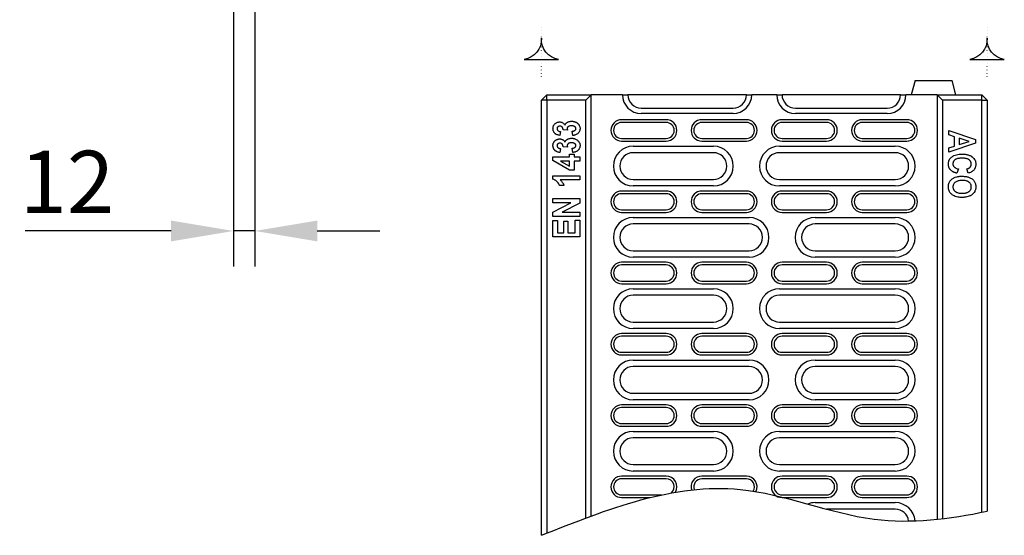
# Model space of a CAD drawing. Extents: x 0 to 1950, y 0 to 2937.
# Drawn here: x 330 to 883, y 721 to 1010 of the extents above; entities that cross this region are included whole.
import ezdxf

# ---------------------------------------------------------------- set-up
doc = ezdxf.new("R2010")
doc.units = 0
doc.header["$LTSCALE"] = 7
doc.header["$MEASUREMENT"] = 0
doc.linetypes.add('PHANTOMX2', pattern=[5, 2.5, -0.5, 0.5, -0.5, 0.5, -0.5])
doc.linetypes.add('PUNKT', pattern=[0.25, 0, -0.25])
doc.layers.get('DEFPOINTS').update_dxf_attribs({"linetype": 'CONTINUOUS'})
for name, color, linetype in [('BEMASS', 3, 'CONTINUOUS'), ('DUENN-18', 94, 'CONTINUOUS'), ('PHANTOM', 4, 'PHANTOMX2')]:
    doc.layers.add(name, color=color, linetype=linetype)
doc.styles.add('BEMSTIL', font='isocp3.shx', dxfattribs={"width": 0.8})
doc.dimstyles.new('BEMASS', dxfattribs={"dimscale": 10, "dimtxt": 3.5, "dimasz": 3.5, "dimexe": 2, "dimexo": 0, "dimgap": 1, "dimtad": 1, "dimdec": 0, "dimtxsty": 'BEMSTIL', "dimcen": 3, "dimclrd": 3, "dimclre": 3, "dimclrt": 4, "dimadec": 0, "dimazin": 0, "dimtfac": 0.875, "dimtdec": 0, "dimtmove": 0, "dimatfit": 0, "dimfxl": 1, "dimtolj": 1, "dimlwd": 25, "dimlwe": 25, "dimarcsym": 0})

# ---------------------------------------------------------------- blocks, each defined once
blk = doc.blocks.new('*D35')
at = {"layer": 'BEMASS', "color": 3, "lineweight": 25}
for p, q in [((450.33, 1052.48), (450.33, 871.3)), ((462.33, 1052.48), (462.33, 871.3)), ((415.33, 891.3), (333.44, 891.3)), ((462.33, 891.3), (450.33, 891.3)), ((497.33, 891.3), (532.33, 891.3))]:
    blk.add_line(p, q, dxfattribs=at)
at = {"layer": 'BEMASS', "color": 3}
for points in [[(415.33, 897.14), (415.33, 885.47), (450.33, 891.3)], [(497.33, 897.14), (497.33, 885.47), (462.33, 891.3)]]:
    blk.add_solid(points, dxfattribs=at)
at = {"layer": 'DEFPOINTS', "color": 0}
for p in [(450.33, 1052.48), (462.33, 1052.48), (450.33, 891.3)]:
    blk.add_point(p, dxfattribs=at)
at = {"layer": 'BEMASS', "color": 4, "insert": (356.89, 918.81), "char_height": 35, "attachment_point": 5, "style": 'BEMSTIL'}
blk.add_mtext('\\A1;12', dxfattribs=at)

msp = doc.modelspace()

# ---------------------------------------------------------------- linework, layer by layer
at = {"layer": 'DUENN-18'}
for p, q in [((832.67, 975.72), (830.53, 967.72)), ((832.67, 975.72), (853.38, 975.72)), ((855.53, 967.72), (853.38, 975.72)), ((626.03, 967.72), (623.03, 964.72)), ((626.03, 964.72), (626.03, 967.72)), ((626.03, 967.72), (651.03, 967.72)), ((651.03, 967.72), (648.03, 964.72)), ((651.03, 731.35), (651.03, 967.72)), ((668.53, 967.72), (651.03, 967.72)), ((668.53, 967.72), (671.53, 967.72)), ((737.78, 967.72), (671.53, 967.72)), ((738.03, 967.72), (737.78, 967.72)), ((738.03, 967.72), (741.03, 967.72)), ((755.03, 967.72), (741.03, 967.72)), ((755.03, 967.72), (758.03, 967.72)), ((758.27, 967.72), (758.03, 967.72)), ((824.53, 967.72), (758.27, 967.72)), ((824.53, 967.72), (827.53, 967.72)), ((845.03, 967.72), (827.53, 967.72)), ((848.03, 964.72), (845.03, 967.72)), ((845.03, 967.72), (870.03, 967.72)), ((845.03, 967.72), (845.03, 729.5)), ((870.03, 964.72), (870.03, 967.72)), ((873.03, 964.72), (870.03, 967.72)), ((626.03, 964.72), (623.03, 964.72)), ((623.03, 720.52), (623.03, 964.72)), ((648.03, 964.72), (626.03, 964.72)), ((626.03, 964.72), (626.03, 721.71)), ((648.03, 730.24), (648.03, 964.72)), ((848.03, 964.72), (848.03, 729.83)), ((870.03, 964.72), (848.03, 964.72)), ((870.03, 733.43), (870.03, 964.72)), ((870.03, 964.72), (873.03, 964.72)), ((873.03, 964.72), (873.03, 734.05)), ((679.03, 960.22), (730.53, 960.22)), ((730.53, 957.22), (679.03, 957.22)), ((765.53, 960.22), (817.03, 960.22)), ((817.03, 957.22), (765.53, 957.22)), ((693.03, 953.72), (668.03, 953.72)), ((693.03, 952.22), (668.03, 952.22)), ((738.03, 953.72), (713.03, 953.72)), ((738.03, 952.22), (713.03, 952.22)), ((783.03, 953.72), (758.03, 953.72)), ((783.03, 952.22), (758.03, 952.22)), ((828.03, 953.72), (803.03, 953.72)), ((828.03, 952.22), (803.03, 952.22)), ((633.81, 947.03), (633.42, 944.89)), ((637.73, 947.81), (635.18, 948.06)), ((640.63, 944.89), (640.24, 947.22)), ((851.53, 947.72), (866.53, 942.69)), ((851.53, 945.28), (851.53, 947.72)), ((854.84, 944.21), (851.53, 945.28)), ((668.03, 943.22), (693.03, 943.22)), ((668.03, 941.72), (693.03, 941.72)), ((713.03, 943.22), (738.03, 943.22)), ((713.03, 941.72), (738.03, 941.72)), ((758.03, 943.22), (783.03, 943.22)), ((758.03, 941.72), (783.03, 941.72)), ((803.03, 943.22), (828.03, 943.22)), ((803.03, 941.72), (828.03, 941.72)), ((866.53, 940.49), (851.53, 935.45)), ((851.53, 937.89), (854.84, 938.96)), ((854.84, 938.96), (854.84, 944.21)), ((862.99, 941.59), (857.37, 943.4)), ((857.37, 943.4), (857.37, 939.78)), ((857.37, 939.78), (862.99, 941.59)), ((866.53, 942.69), (866.53, 940.49)), ((633.81, 937.48), (633.42, 935.34)), ((637.73, 938.26), (635.18, 938.52)), ((638.88, 934.37), (641.41, 934.37)), ((638.88, 932.81), (638.88, 934.37)), ((640.63, 935.34), (640.24, 937.68)), ((641.41, 934.37), (641.41, 932.81)), ((674.53, 938.87), (719.53, 938.87)), ((719.53, 935.22), (674.53, 935.22)), ((756.53, 938.87), (821.53, 938.87)), ((821.53, 935.22), (756.53, 935.22)), ((851.53, 935.45), (851.53, 937.89)), ((629.53, 932.81), (638.88, 932.81)), ((629.53, 930.77), (629.53, 932.81)), ((638.89, 925.4), (629.53, 930.77)), ((638.88, 930.47), (633.84, 930.47)), ((633.84, 930.47), (638.88, 927.63)), ((638.88, 927.63), (638.88, 930.47)), ((641.41, 932.81), (644.53, 932.81)), ((641.41, 930.47), (641.41, 925.4)), ((644.53, 930.47), (641.41, 930.47)), ((644.53, 932.81), (644.53, 930.47)), ((641.41, 925.4), (638.89, 925.4)), ((856.98, 926.1), (856.01, 923.76)), ((862.43, 923.76), (861.66, 926.1)), ((629.53, 920.37), (629.53, 922.29)), ((629.53, 922.29), (644.53, 922.29)), ((644.53, 919.95), (633.62, 919.95)), ((644.53, 922.29), (644.53, 919.95)), ((674.53, 920.22), (719.53, 920.22)), ((756.53, 920.22), (821.53, 920.22)), ((635.76, 916.83), (633.23, 916.83)), ((693.03, 913.72), (668.03, 913.72)), ((693.03, 912.22), (668.03, 912.22)), ((719.53, 916.58), (674.53, 916.58)), ((738.03, 913.72), (713.03, 913.72)), ((738.03, 912.22), (713.03, 912.22)), ((821.53, 916.58), (756.53, 916.58)), ((783.03, 913.72), (758.03, 913.72)), ((783.03, 912.22), (758.03, 912.22)), ((828.03, 913.72), (803.03, 913.72)), ((828.03, 912.22), (803.03, 912.22)), ((629.53, 909.43), (644.53, 909.43)), ((629.53, 907.09), (629.53, 909.43)), ((639.54, 907.09), (629.53, 907.09)), ((629.53, 901.94), (639.54, 907.09)), ((644.53, 906.9), (634.74, 901.83)), ((644.53, 909.43), (644.53, 906.9)), ((629.53, 899.5), (629.53, 901.94)), ((634.74, 901.83), (644.53, 901.83)), ((644.53, 901.83), (644.53, 899.5)), ((668.03, 903.22), (693.03, 903.22)), ((668.03, 901.72), (693.03, 901.72)), ((713.03, 903.22), (738.03, 903.22)), ((713.03, 901.72), (738.03, 901.72)), ((758.03, 903.22), (783.03, 903.22)), ((758.03, 901.72), (783.03, 901.72)), ((803.03, 903.22), (828.03, 903.22)), ((803.03, 901.72), (828.03, 901.72)), ((644.53, 899.5), (629.53, 899.5)), ((629.53, 897.16), (632.06, 897.16)), ((629.53, 888), (629.53, 897.16)), ((632.06, 897.16), (632.06, 890.34)), ((635.56, 896.77), (637.9, 896.77)), ((635.56, 890.34), (635.56, 896.77)), ((637.9, 896.77), (637.9, 890.34)), ((641.99, 897.35), (644.53, 897.35)), ((641.99, 890.34), (641.99, 897.35)), ((644.53, 897.35), (644.53, 888)), ((674.53, 898.87), (739.53, 898.87)), ((739.53, 895.22), (674.53, 895.22)), ((776.53, 898.87), (821.53, 898.87)), ((821.53, 895.22), (776.53, 895.22)), ((632.06, 890.34), (635.56, 890.34)), ((637.9, 890.34), (641.99, 890.34)), ((644.53, 888), (629.53, 888)), ((674.53, 880.22), (739.53, 880.22)), ((776.53, 880.22), (821.53, 880.22)), ((693.03, 873.72), (668.03, 873.72)), ((739.53, 876.58), (674.53, 876.58)), ((738.03, 873.72), (713.03, 873.72)), ((783.03, 873.72), (758.03, 873.72)), ((821.53, 876.58), (776.53, 876.58)), ((828.03, 873.72), (803.03, 873.72)), ((693.03, 872.22), (668.03, 872.22)), ((738.03, 872.22), (713.03, 872.22)), ((783.03, 872.22), (758.03, 872.22)), ((828.03, 872.22), (803.03, 872.22)), ((668.03, 863.22), (693.03, 863.22)), ((668.03, 861.72), (693.03, 861.72)), ((713.03, 863.22), (738.03, 863.22)), ((713.03, 861.72), (738.03, 861.72)), ((758.03, 863.22), (783.03, 863.22)), ((758.03, 861.72), (783.03, 861.72)), ((803.03, 863.22), (828.03, 863.22)), ((803.03, 861.72), (828.03, 861.72)), ((674.53, 858.87), (719.53, 858.87)), ((756.53, 858.87), (821.53, 858.87)), ((719.53, 855.22), (674.53, 855.22)), ((821.53, 855.22), (756.53, 855.22)), ((674.53, 840.22), (719.53, 840.22)), ((756.53, 840.22), (821.53, 840.22)), ((719.53, 836.58), (674.53, 836.58)), ((821.53, 836.58), (756.53, 836.58)), ((693.03, 833.72), (668.03, 833.72)), ((693.03, 832.22), (668.03, 832.22)), ((738.03, 833.72), (713.03, 833.72)), ((738.03, 832.22), (713.03, 832.22)), ((783.03, 833.72), (758.03, 833.72)), ((783.03, 832.22), (758.03, 832.22)), ((828.03, 833.72), (803.03, 833.72)), ((828.03, 832.22), (803.03, 832.22)), ((668.03, 823.22), (693.03, 823.22)), ((713.03, 823.22), (738.03, 823.22)), ((758.03, 823.22), (783.03, 823.22)), ((803.03, 823.22), (828.03, 823.22)), ((668.03, 821.72), (693.03, 821.72)), ((674.53, 818.87), (739.53, 818.87)), ((713.03, 821.72), (738.03, 821.72)), ((758.03, 821.72), (783.03, 821.72)), ((776.53, 818.87), (821.53, 818.87)), ((803.03, 821.72), (828.03, 821.72)), ((739.53, 815.22), (674.53, 815.22)), ((821.53, 815.22), (776.53, 815.22)), ((674.53, 800.22), (739.53, 800.22)), ((739.53, 796.58), (674.53, 796.58)), ((776.53, 800.22), (821.53, 800.22)), ((821.53, 796.58), (776.53, 796.58)), ((693.03, 793.72), (668.03, 793.72)), ((693.03, 792.22), (668.03, 792.22)), ((738.03, 793.72), (713.03, 793.72)), ((738.03, 792.22), (713.03, 792.22)), ((783.03, 793.72), (758.03, 793.72)), ((783.03, 792.22), (758.03, 792.22)), ((828.03, 793.72), (803.03, 793.72)), ((828.03, 792.22), (803.03, 792.22)), ((668.03, 783.22), (693.03, 783.22)), ((668.03, 781.72), (693.03, 781.72)), ((674.53, 778.87), (719.53, 778.87)), ((713.03, 783.22), (738.03, 783.22)), ((713.03, 781.72), (738.03, 781.72)), ((756.53, 778.87), (821.53, 778.87)), ((758.03, 783.22), (783.03, 783.22)), ((758.03, 781.72), (783.03, 781.72)), ((803.03, 783.22), (828.03, 783.22)), ((803.03, 781.72), (828.03, 781.72)), ((719.53, 775.22), (674.53, 775.22)), ((821.53, 775.22), (756.53, 775.22)), ((674.53, 760.22), (719.53, 760.22)), ((756.53, 760.22), (821.53, 760.22)), ((693.03, 753.72), (668.03, 753.72)), ((693.03, 752.22), (668.03, 752.22)), ((719.53, 756.58), (674.53, 756.58)), ((738.03, 753.72), (713.03, 753.72)), ((738.03, 752.22), (713.03, 752.22)), ((821.53, 756.58), (756.53, 756.58)), ((783.03, 753.72), (758.03, 753.72)), ((783.03, 752.22), (758.03, 752.22)), ((828.03, 753.72), (803.03, 753.72)), ((828.03, 752.22), (803.03, 752.22)), ((668.03, 743.22), (690.55, 743.22)), ((668.03, 741.72), (684.07, 741.72)), ((758.03, 743.22), (783.03, 743.22)), ((758.03, 741.72), (783.03, 741.72)), ((803.03, 743.22), (828.03, 743.22)), ((803.03, 741.72), (828.03, 741.72)), ((776.53, 738.87), (821.53, 738.87)), ((821.53, 735.22), (782.97, 735.22))]:
    msp.add_line(p, q, dxfattribs=at)
for points in [[(632.71, 987.53, -0.38665), (623.03, 999.51, -0.38665), (613.35, 987.53)], [(882.71, 987.53, -0.38665), (873.03, 999.51, -0.38665), (863.35, 987.53)]]:
    msp.add_lwpolyline(points, format="xyb", close=True, dxfattribs=at)
for centre, radius, start, end in [((679.03, 967.72), 10.5, 180, 270), ((679.03, 967.72), 7.5, 180, 270), ((730.53, 967.72), 10.5, 270, 0), ((730.53, 967.72), 7.5, 270, 0), ((765.53, 967.72), 10.5, 180, 270), ((765.53, 967.72), 7.5, 180, 270), ((817.03, 967.72), 10.5, 270, 0), ((817.03, 967.72), 7.5, 270, 0), ((668.03, 947.72), 6, 90, 270), ((668.03, 947.72), 4.5, 90, 270), ((693.03, 947.72), 6, 270, 90), ((693.03, 947.72), 4.5, 270, 90), ((713.03, 947.72), 6, 90, 270), ((713.03, 947.72), 4.5, 90, 270), ((738.03, 947.72), 6, 270, 90), ((738.03, 947.72), 4.5, 270, 90), ((758.03, 947.72), 6, 90, 270), ((758.03, 947.72), 4.5, 90, 270), ((783.03, 947.72), 6, 270, 90), ((783.03, 947.72), 4.5, 270, 90), ((803.03, 947.72), 6, 90, 270), ((803.03, 947.72), 4.5, 90, 270), ((828.03, 947.72), 6, 270, 90), ((828.03, 947.72), 4.5, 270, 90), ((674.53, 927.72), 11.14, 90, 270), ((674.53, 927.72), 7.5, 90, 270), ((719.53, 927.72), 11.14, 270, 90), ((719.53, 927.72), 7.5, 270, 90), ((756.53, 927.72), 11.14, 90, 270), ((756.53, 927.72), 7.5, 90, 270), ((821.53, 927.72), 11.14, 270, 90), ((821.53, 927.72), 7.5, 270, 90), ((668.03, 907.72), 6, 90, 270), ((668.03, 907.72), 4.5, 90, 270), ((693.03, 907.72), 6, 270, 90), ((693.03, 907.72), 4.5, 270, 90), ((713.03, 907.72), 6, 90, 270), ((713.03, 907.72), 4.5, 90, 270), ((738.03, 907.72), 6, 270, 90), ((738.03, 907.72), 4.5, 270, 90), ((758.03, 907.72), 6, 90, 270), ((758.03, 907.72), 4.5, 90, 270), ((783.03, 907.72), 6, 270, 90), ((783.03, 907.72), 4.5, 270, 90), ((803.03, 907.72), 6, 90, 270), ((803.03, 907.72), 4.5, 90, 270), ((828.03, 907.72), 6, 270, 90), ((828.03, 907.72), 4.5, 270, 90), ((674.53, 887.72), 11.14, 90, 270), ((674.53, 887.72), 7.5, 90, 270), ((739.53, 887.72), 11.14, 270, 90), ((739.53, 887.72), 7.5, 270, 90), ((776.53, 887.72), 11.14, 90, 270), ((776.53, 887.72), 7.5, 90, 270), ((821.53, 887.72), 11.14, 270, 90), ((821.53, 887.72), 7.5, 270, 90), ((668.03, 867.72), 6, 90, 270), ((693.03, 867.72), 6, 270, 90), ((713.03, 867.72), 6, 90, 270), ((738.03, 867.72), 6, 270, 90), ((758.03, 867.72), 6, 90, 270), ((783.03, 867.72), 6, 270, 90), ((803.03, 867.72), 6, 90, 270), ((828.03, 867.72), 6, 270, 90), ((668.03, 867.72), 4.5, 90, 270), ((693.03, 867.72), 4.5, 270, 90), ((713.03, 867.72), 4.5, 90, 270), ((738.03, 867.72), 4.5, 270, 90), ((758.03, 867.72), 4.5, 90, 270), ((783.03, 867.72), 4.5, 270, 90), ((803.03, 867.72), 4.5, 90, 270), ((828.03, 867.72), 4.5, 270, 90), ((674.53, 847.72), 11.14, 90, 270), ((719.53, 847.72), 11.14, 270, 90), ((756.53, 847.72), 11.14, 90, 270), ((821.53, 847.72), 11.14, 270, 90), ((674.53, 847.72), 7.5, 90, 270), ((719.53, 847.72), 7.5, 270, 90), ((756.53, 847.72), 7.5, 90, 270), ((821.53, 847.72), 7.5, 270, 90), ((668.03, 827.72), 6, 90, 270), ((668.03, 827.72), 4.5, 90, 270), ((693.03, 827.72), 6, 270, 90), ((693.03, 827.72), 4.5, 270, 90), ((713.03, 827.72), 6, 90, 270), ((713.03, 827.72), 4.5, 90, 270), ((738.03, 827.72), 6, 270, 90), ((738.03, 827.72), 4.5, 270, 90), ((758.03, 827.72), 6, 90, 270), ((758.03, 827.72), 4.5, 90, 270), ((783.03, 827.72), 6, 270, 90), ((783.03, 827.72), 4.5, 270, 90), ((803.03, 827.72), 6, 90, 270), ((803.03, 827.72), 4.5, 90, 270), ((828.03, 827.72), 6, 270, 90), ((828.03, 827.72), 4.5, 270, 90), ((674.53, 807.72), 11.14, 90, 270), ((739.53, 807.72), 11.14, 270, 90), ((776.53, 807.72), 11.14, 90, 270), ((821.53, 807.72), 11.14, 270, 90), ((674.53, 807.72), 7.5, 90, 270), ((739.53, 807.72), 7.5, 270, 90), ((776.53, 807.72), 7.5, 90, 270), ((821.53, 807.72), 7.5, 270, 90), ((668.03, 787.72), 6, 90, 270), ((668.03, 787.72), 4.5, 90, 270), ((693.03, 787.72), 6, 270, 90), ((693.03, 787.72), 4.5, 270, 90), ((713.03, 787.72), 6, 90, 270), ((713.03, 787.72), 4.5, 90, 270), ((738.03, 787.72), 6, 270, 90), ((738.03, 787.72), 4.5, 270, 90), ((758.03, 787.72), 6, 90, 270), ((758.03, 787.72), 4.5, 90, 270), ((783.03, 787.72), 6, 270, 90), ((783.03, 787.72), 4.5, 270, 90), ((803.03, 787.72), 6, 90, 270), ((803.03, 787.72), 4.5, 90, 270), ((828.03, 787.72), 6, 270, 90), ((828.03, 787.72), 4.5, 270, 90), ((674.53, 767.72), 11.14, 90, 270), ((719.53, 767.72), 11.14, 270, 90), ((756.53, 767.72), 11.14, 90, 270), ((821.53, 767.72), 11.14, 270, 90), ((674.53, 767.72), 7.5, 90, 270), ((719.53, 767.72), 7.5, 270, 90), ((756.53, 767.72), 7.5, 90, 270), ((821.53, 767.72), 7.5, 270, 90), ((668.03, 747.72), 6, 90, 270), ((668.03, 747.72), 4.5, 90, 270), ((693.03, 747.72), 6, 329.7755, 90), ((693.03, 747.72), 4.5, 310.4977, 90), ((713.03, 747.72), 6, 90, 196.7472), ((713.03, 747.72), 4.5, 90, 200.3454), ((738.03, 747.72), 6, 333.7056, 90), ((738.03, 747.72), 4.5, 327.8173, 90), ((758.03, 747.72), 6, 90, 270), ((758.03, 747.72), 4.5, 90, 270), ((783.03, 747.72), 6, 270, 90), ((783.03, 747.72), 4.5, 270, 90), ((803.03, 747.72), 6, 90, 270), ((803.03, 747.72), 4.5, 90, 270), ((828.03, 747.72), 6, 270, 90), ((828.03, 747.72), 4.5, 270, 90), ((776.53, 727.72), 11.14, 90, 111.4532), ((821.53, 727.72), 11.14, 4.6911, 90), ((821.53, 727.72), 7.5, 6.3258, 90)]:
    msp.add_arc(centre, radius, start, end, dxfattribs=at)
for points, knots in [([(629.53, 948.76), (629.54, 948.97), (629.56, 949.38), (629.68, 949.97), (629.9, 950.5), (630.18, 950.95), (630.54, 951.35), (630.97, 951.71), (631.46, 952.04), (632.03, 952.29), (632.64, 952.45), (633.05, 952.47), (633.26, 952.48)], [0, 0, 0, 0, 0.106959, 0.213635, 0.304612, 0.395632, 0.486326, 0.577206, 0.682376, 0.787448, 0.893629, 1, 1, 1, 1]), ([(633.39, 950.15), (633.29, 950.14), (633.08, 950.13), (632.72, 950.05), (632.36, 949.85), (632.05, 949.5), (631.88, 949.1), (631.87, 948.81), (631.86, 948.69)], [0, 0, 0, 0, 0.132506, 0.2642731, 0.4556216, 0.6467581, 0.8428869, 1, 1, 1, 1]), ([(633.26, 952.48), (633.47, 952.47), (633.89, 952.46), (634.48, 952.3), (635.01, 952.05), (635.5, 951.7), (635.95, 951.26), (636.2, 950.91), (636.32, 950.73)], [0, 0, 0, 0, 0.168594, 0.341405, 0.49193, 0.647078, 0.821497, 1, 1, 1, 1]), ([(634.72, 949.59), (634.65, 949.67), (634.51, 949.82), (634.16, 950.03), (633.77, 950.13), (633.48, 950.14), (633.39, 950.15)], [0, 0, 0, 0, 0.208606, 0.423825, 0.812711, 1, 1, 1, 1]), ([(636.32, 950.73), (636.38, 950.88), (636.48, 951.17), (636.73, 951.57), (637.04, 951.9), (637.41, 952.19), (637.82, 952.44), (638.39, 952.68), (639.09, 952.84), (639.65, 952.86), (639.93, 952.87)], [0, 0, 0, 0, 0.104653, 0.209113, 0.308881, 0.408744, 0.519283, 0.62984, 0.814619, 1, 1, 1, 1]), ([(639.87, 950.34), (639.74, 950.34), (639.61, 950.33), (639.35, 950.32), (639.22, 950.3), (638.84, 950.23), (638.59, 950.15), (638.25, 949.97), (638.13, 949.89), (637.93, 949.73), (637.84, 949.64), (637.68, 949.43), (637.62, 949.32), (637.53, 949.07), (637.52, 948.94), (637.51, 948.81)], [0, 0, 0, 0, 0.125, 0.125, 0.25, 0.25, 0.5, 0.5, 0.625, 0.625, 0.75, 0.75, 0.875, 0.875, 1, 1, 1, 1]), ([(642.38, 948.79), (642.38, 948.86), (642.37, 948.92), (642.36, 949.03), (642.35, 949.06), (642.33, 949.12), (642.32, 949.16), (642.27, 949.32), (642.19, 949.44), (642.02, 949.65), (641.92, 949.74), (641.7, 949.91), (641.58, 949.98), (641.34, 950.1), (641.21, 950.14), (640.95, 950.22), (640.82, 950.25), (640.55, 950.3), (640.41, 950.32), (640.14, 950.33), (640, 950.34), (639.87, 950.34)], [0, 0, 0, 0, 0.0625, 0.0625, 0.09375, 0.09375, 0.125, 0.125, 0.25, 0.25, 0.375, 0.375, 0.5, 0.5, 0.625, 0.625, 0.75, 0.75, 0.875, 0.875, 1, 1, 1, 1]), ([(639.93, 952.87), (640.07, 952.87), (640.22, 952.87), (640.43, 952.85), (640.51, 952.85), (640.65, 952.83), (640.72, 952.82), (640.94, 952.79), (641.08, 952.77), (641.37, 952.71), (641.51, 952.67), (641.79, 952.59), (641.92, 952.54), (642.19, 952.43), (642.32, 952.37), (642.71, 952.17), (642.96, 952.01), (643.3, 951.74), (643.41, 951.64), (643.62, 951.44), (643.72, 951.34), (643.91, 951.12), (644, 951), (644.17, 950.76), (644.24, 950.64), (644.45, 950.25), (644.55, 949.98), (644.65, 949.56), (644.68, 949.41), (644.71, 949.12), (644.72, 948.98), (644.72, 948.83)], [0, 0, 0, 0, 0.0625, 0.0625, 0.09375, 0.09375, 0.125, 0.125, 0.1875, 0.1875, 0.25, 0.25, 0.3125, 0.3125, 0.375, 0.375, 0.5, 0.5, 0.5625, 0.5625, 0.625, 0.625, 0.6875, 0.6875, 0.75, 0.75, 0.875, 0.875, 0.9375, 0.9375, 1, 1, 1, 1]), ([(633.42, 944.89), (633.15, 944.94), (632.59, 945.05), (631.79, 945.32), (631.11, 945.66), (630.59, 946.07), (630.21, 946.5), (629.91, 946.99), (629.68, 947.53), (629.56, 948.13), (629.54, 948.55), (629.53, 948.76)], [0, 0, 0, 0, 0.1393274, 0.2787757, 0.4169239, 0.5111863, 0.6054673, 0.6996692, 0.7938819, 0.8967978, 1, 1, 1, 1]), ([(631.86, 948.69), (631.87, 948.59), (631.89, 948.38), (631.97, 948.09), (632.12, 947.84), (632.36, 947.56), (632.69, 947.32), (633.09, 947.15), (633.46, 947.07), (633.7, 947.04), (633.81, 947.03)], [0, 0, 0, 0, 0.109273, 0.217837, 0.317423, 0.417105, 0.603895, 0.741628, 0.879603, 1, 1, 1, 1]), ([(635.18, 948.06), (635.17, 948.2), (635.17, 948.34), (635.15, 948.54), (635.14, 948.6), (635.12, 948.74), (635.11, 948.8), (635.07, 948.94), (635.05, 949), (635, 949.13), (634.98, 949.19), (634.93, 949.28), (634.91, 949.31), (634.88, 949.37), (634.86, 949.4), (634.8, 949.48), (634.76, 949.54), (634.72, 949.59)], [0, 0, 0, 0, 0.25, 0.25, 0.375, 0.375, 0.5, 0.5, 0.625, 0.625, 0.75, 0.75, 0.8125, 0.8125, 0.875, 0.875, 1, 1, 1, 1]), ([(637.51, 948.81), (637.51, 948.76), (637.52, 948.72), (637.52, 948.63), (637.52, 948.59), (637.54, 948.51), (637.54, 948.47), (637.56, 948.38), (637.57, 948.34), (637.59, 948.26), (637.6, 948.21), (637.62, 948.13), (637.63, 948.09), (637.67, 947.97), (637.7, 947.89), (637.73, 947.81)], [0, 0, 0, 0, 0.125, 0.125, 0.25, 0.25, 0.375, 0.375, 0.5, 0.5, 0.625, 0.625, 0.75, 0.75, 1, 1, 1, 1]), ([(640.24, 947.22), (640.36, 947.24), (640.48, 947.25), (640.72, 947.28), (640.84, 947.31), (641.08, 947.37), (641.19, 947.41), (641.42, 947.49), (641.53, 947.55), (641.74, 947.67), (641.84, 947.75), (642.02, 947.91), (642.1, 948), (642.24, 948.2), (642.29, 948.31), (642.34, 948.46), (642.35, 948.49), (642.36, 948.55), (642.36, 948.58), (642.38, 948.67), (642.38, 948.73), (642.38, 948.79)], [0, 0, 0, 0, 0.125, 0.125, 0.25, 0.25, 0.375, 0.375, 0.5, 0.5, 0.625, 0.625, 0.75, 0.75, 0.875, 0.875, 0.90625, 0.90625, 0.9375, 0.9375, 1, 1, 1, 1]), ([(644.72, 948.83), (644.72, 948.7), (644.71, 948.57), (644.69, 948.31), (644.67, 948.18), (644.6, 947.8), (644.52, 947.54), (644.31, 947.06), (644.18, 946.84), (643.87, 946.41), (643.69, 946.21), (643.31, 945.86), (643.09, 945.7), (642.64, 945.43), (642.41, 945.32), (641.92, 945.13), (641.66, 945.06), (641.28, 944.98), (641.15, 944.95), (640.89, 944.91), (640.76, 944.9), (640.63, 944.89)], [0, 0, 0, 0, 0.0625, 0.0625, 0.125, 0.125, 0.25, 0.25, 0.375, 0.375, 0.5, 0.5, 0.625, 0.625, 0.75, 0.75, 0.875, 0.875, 0.9375, 0.9375, 1, 1, 1, 1]), ([(629.53, 939.21), (629.53, 939.33), (629.53, 939.46), (629.55, 939.7), (629.56, 939.82), (629.6, 940.06), (629.63, 940.18), (629.7, 940.42), (629.73, 940.54), (629.82, 940.77), (629.87, 940.88), (629.99, 941.09), (630.05, 941.2), (630.19, 941.4), (630.27, 941.5), (630.39, 941.64), (630.43, 941.68), (630.51, 941.77), (630.56, 941.81), (630.69, 941.94), (630.79, 942.01), (630.98, 942.17), (631.08, 942.24), (631.28, 942.37), (631.39, 942.44), (631.6, 942.55), (631.72, 942.6), (631.94, 942.7), (632.06, 942.74), (632.29, 942.81), (632.41, 942.84), (632.65, 942.89), (632.77, 942.91), (633.02, 942.93), (633.14, 942.93), (633.26, 942.94)], [0, 0, 0, 0, 0.0625, 0.0625, 0.125, 0.125, 0.1875, 0.1875, 0.25, 0.25, 0.3125, 0.3125, 0.375, 0.375, 0.4375, 0.4375, 0.46875, 0.46875, 0.5, 0.5, 0.5625, 0.5625, 0.625, 0.625, 0.6875, 0.6875, 0.75, 0.75, 0.8125, 0.8125, 0.875, 0.875, 0.9375, 0.9375, 1, 1, 1, 1]), ([(633.42, 935.34), (633.17, 935.39), (632.92, 935.43), (632.43, 935.56), (632.19, 935.63), (631.84, 935.77), (631.72, 935.82), (631.49, 935.93), (631.38, 935.98), (631.16, 936.11), (631.05, 936.18), (630.84, 936.32), (630.75, 936.4), (630.56, 936.57), (630.47, 936.66), (630.3, 936.85), (630.22, 936.95), (630.08, 937.16), (630.01, 937.27), (629.89, 937.49), (629.84, 937.61), (629.75, 937.84), (629.71, 937.96), (629.64, 938.21), (629.61, 938.33), (629.57, 938.58), (629.55, 938.71), (629.53, 938.96), (629.53, 939.09), (629.53, 939.21)], [0, 0, 0, 0, 0.125, 0.125, 0.25, 0.25, 0.3125, 0.3125, 0.375, 0.375, 0.4375, 0.4375, 0.5, 0.5, 0.5625, 0.5625, 0.625, 0.625, 0.6875, 0.6875, 0.75, 0.75, 0.8125, 0.8125, 0.875, 0.875, 0.9375, 0.9375, 1, 1, 1, 1]), ([(633.39, 940.6), (633.29, 940.59), (633.08, 940.58), (632.72, 940.51), (632.36, 940.31), (632.05, 939.96), (631.88, 939.55), (631.87, 939.27), (631.86, 939.14)], [0, 0, 0, 0, 0.132504, 0.264273, 0.455614, 0.646748, 0.842876, 1, 1, 1, 1]), ([(631.86, 939.14), (631.87, 939.09), (631.87, 939.03), (631.88, 938.94), (631.88, 938.91), (631.89, 938.85), (631.9, 938.82), (631.93, 938.68), (631.97, 938.57), (632.08, 938.36), (632.15, 938.26), (632.31, 938.08), (632.39, 938), (632.58, 937.86), (632.68, 937.8), (632.89, 937.69), (633, 937.65), (633.23, 937.58), (633.34, 937.55), (633.58, 937.51), (633.69, 937.5), (633.81, 937.48)], [0, 0, 0, 0, 0.0625, 0.0625, 0.09375, 0.09375, 0.125, 0.125, 0.25, 0.25, 0.375, 0.375, 0.5, 0.5, 0.625, 0.625, 0.75, 0.75, 0.875, 0.875, 1, 1, 1, 1]), ([(633.26, 942.94), (633.41, 942.93), (633.57, 942.93), (633.87, 942.89), (634.03, 942.86), (634.32, 942.79), (634.47, 942.74), (634.75, 942.62), (634.89, 942.55), (635.16, 942.4), (635.28, 942.31), (635.53, 942.12), (635.64, 942.01), (635.8, 941.85), (635.85, 941.79), (635.96, 941.68), (636.01, 941.62), (636.15, 941.44), (636.24, 941.31), (636.32, 941.18)], [0, 0, 0, 0, 0.125, 0.125, 0.25, 0.25, 0.375, 0.375, 0.5, 0.5, 0.625, 0.625, 0.75, 0.75, 0.8125, 0.8125, 0.875, 0.875, 1, 1, 1, 1]), ([(634.72, 940.05), (634.65, 940.12), (634.51, 940.27), (634.16, 940.49), (633.77, 940.59), (633.48, 940.6), (633.39, 940.6)], [0, 0, 0, 0, 0.2086079, 0.4238185, 0.8127094, 1, 1, 1, 1]), ([(635.18, 938.52), (635.17, 938.65), (635.17, 938.79), (635.15, 938.99), (635.14, 939.06), (635.12, 939.19), (635.11, 939.26), (635.07, 939.39), (635.05, 939.46), (635, 939.58), (634.98, 939.65), (634.93, 939.74), (634.91, 939.77), (634.88, 939.82), (634.86, 939.85), (634.8, 939.94), (634.76, 939.99), (634.72, 940.05)], [0, 0, 0, 0, 0.25, 0.25, 0.375, 0.375, 0.5, 0.5, 0.625, 0.625, 0.75, 0.75, 0.8125, 0.8125, 0.875, 0.875, 1, 1, 1, 1]), ([(636.32, 941.18), (636.38, 941.33), (636.48, 941.63), (636.73, 942.02), (637.04, 942.36), (637.41, 942.65), (637.82, 942.9), (638.39, 943.13), (639.09, 943.29), (639.65, 943.32), (639.93, 943.33)], [0, 0, 0, 0, 0.104653, 0.209113, 0.308882, 0.408745, 0.519284, 0.629841, 0.814619, 1, 1, 1, 1]), ([(639.87, 940.79), (639.67, 940.79), (639.27, 940.77), (638.67, 940.64), (638.2, 940.41), (637.88, 940.14), (637.66, 939.87), (637.53, 939.56), (637.52, 939.35), (637.51, 939.26)], [0, 0, 0, 0, 0.191752, 0.382574, 0.58489, 0.687445, 0.789685, 0.918104, 1, 1, 1, 1]), ([(637.51, 939.26), (637.52, 939.16), (637.53, 938.95), (637.61, 938.62), (637.69, 938.39), (637.73, 938.26)], [0, 0, 0, 0, 0.3031, 0.606141, 1, 1, 1, 1]), ([(642.38, 939.24), (642.38, 939.31), (642.37, 939.38), (642.36, 939.48), (642.35, 939.51), (642.33, 939.58), (642.32, 939.61), (642.27, 939.77), (642.19, 939.89), (642.02, 940.1), (641.92, 940.2), (641.7, 940.36), (641.58, 940.43), (641.34, 940.55), (641.21, 940.6), (640.95, 940.68), (640.82, 940.71), (640.55, 940.76), (640.41, 940.77), (640.14, 940.79), (640, 940.79), (639.87, 940.79)], [0.0000037, 0.0000037, 0.0000037, 0.0000037, 0.0625, 0.0625, 0.09375, 0.09375, 0.125, 0.125, 0.25, 0.25, 0.375, 0.375, 0.5, 0.5, 0.625, 0.625, 0.75, 0.75, 0.875, 0.875, 1, 1, 1, 1]), ([(639.93, 943.33), (640.14, 943.32), (640.58, 943.3), (641.22, 943.21), (641.9, 943.02), (642.59, 942.71), (643.26, 942.25), (643.84, 941.69), (644.27, 941.09), (644.53, 940.49), (644.69, 939.91), (644.71, 939.5), (644.72, 939.29)], [0, 0, 0, 0, 0.09312, 0.18636, 0.279138, 0.394811, 0.510439, 0.626467, 0.742193, 0.82528, 0.90835, 1, 1, 1, 1]), ([(640.24, 937.68), (640.43, 937.7), (640.81, 937.74), (641.36, 937.9), (641.79, 938.15), (642.08, 938.43), (642.27, 938.69), (642.37, 938.98), (642.38, 939.17), (642.38, 939.24)], [0, 0, 0, 0, 0.195346, 0.389783, 0.5936, 0.696753, 0.799667, 0.929186, 1, 1, 1, 1]), ([(644.72, 939.29), (644.71, 939.08), (644.69, 938.66), (644.55, 938.05), (644.3, 937.48), (643.97, 936.97), (643.56, 936.52), (643.07, 936.13), (642.51, 935.81), (641.9, 935.58), (641.27, 935.42), (640.84, 935.37), (640.63, 935.34)], [0, 0, 0, 0, 0.1000265, 0.1997778, 0.2965425, 0.3933977, 0.4898565, 0.5863314, 0.6902109, 0.794166, 0.8970117, 1, 1, 1, 1]), ([(853.17, 932.76), (853.37, 932.91), (853.57, 933.06), (854, 933.34), (854.22, 933.46), (854.91, 933.8), (855.39, 933.98), (856.37, 934.25), (856.87, 934.34), (857.63, 934.42), (857.88, 934.44), (858.39, 934.47), (858.64, 934.47), (858.9, 934.48)], [0, 0, 0, 0, 0.125, 0.125, 0.25, 0.25, 0.5, 0.5, 0.75, 0.75, 0.875, 0.875, 1, 1, 1, 1]), ([(858.9, 934.48), (859.16, 934.47), (859.42, 934.47), (859.95, 934.45), (860.21, 934.42), (860.74, 934.37), (861, 934.33), (861.52, 934.24), (861.77, 934.18), (862.28, 934.05), (862.54, 933.97), (863.03, 933.79), (863.28, 933.69), (863.75, 933.47), (863.99, 933.34), (864.32, 933.13), (864.43, 933.06), (864.64, 932.9), (864.75, 932.82), (864.85, 932.74)], [0, 0, 0, 0, 0.125, 0.125, 0.25, 0.25, 0.375, 0.375, 0.5, 0.5, 0.625, 0.625, 0.75, 0.75, 0.875, 0.875, 0.9375, 0.9375, 1, 1, 1, 1]), ([(851.33, 928.86), (851.34, 929.05), (851.34, 929.23), (851.37, 929.6), (851.4, 929.79), (851.48, 930.15), (851.52, 930.33), (851.64, 930.69), (851.71, 930.86), (851.87, 931.2), (851.95, 931.36), (852.15, 931.68), (852.26, 931.83), (852.5, 932.12), (852.62, 932.26), (852.89, 932.52), (853.03, 932.64), (853.17, 932.76)], [0, 0, 0, 0, 0.125, 0.125, 0.25, 0.25, 0.375, 0.375, 0.5, 0.5, 0.625, 0.625, 0.75, 0.75, 0.875, 0.875, 1, 1, 1, 1]), ([(856.01, 923.76), (855.85, 923.8), (855.7, 923.84), (855.4, 923.92), (855.24, 923.97), (854.94, 924.07), (854.8, 924.12), (854.5, 924.23), (854.36, 924.29), (854.07, 924.43), (853.93, 924.5), (853.65, 924.65), (853.52, 924.73), (853.12, 924.99), (852.88, 925.19), (852.54, 925.53), (852.44, 925.65), (852.24, 925.9), (852.15, 926.02), (851.98, 926.29), (851.9, 926.43), (851.76, 926.71), (851.7, 926.85), (851.59, 927.15), (851.54, 927.3), (851.46, 927.61), (851.43, 927.76), (851.38, 928.07), (851.36, 928.23), (851.34, 928.54), (851.33, 928.7), (851.33, 928.86)], [0, 0, 0, 0, 0.0625, 0.0625, 0.125, 0.125, 0.1875, 0.1875, 0.25, 0.25, 0.3125, 0.3125, 0.375, 0.375, 0.5, 0.5, 0.5625, 0.5625, 0.625, 0.625, 0.6875, 0.6875, 0.75, 0.75, 0.8125, 0.8125, 0.875, 0.875, 0.9375, 0.9375, 1, 1, 1, 1]), ([(859.09, 932.14), (858.8, 932.14), (858.51, 932.13), (857.94, 932.1), (857.66, 932.08), (857.23, 932.02), (857.09, 932), (856.81, 931.95), (856.67, 931.92), (856.25, 931.82), (855.98, 931.74), (855.58, 931.57), (855.45, 931.51), (855.2, 931.36), (855.08, 931.28), (854.86, 931.11), (854.75, 931.01), (854.55, 930.81), (854.46, 930.7), (854.33, 930.52), (854.29, 930.46), (854.21, 930.34), (854.18, 930.28), (854.08, 930.09), (854.03, 929.96), (853.97, 929.75), (853.95, 929.68), (853.92, 929.54), (853.9, 929.47), (853.88, 929.33), (853.88, 929.26), (853.87, 929.11), (853.87, 929.04), (853.86, 928.97)], [0, 0, 0, 0, 0.125, 0.125, 0.25, 0.25, 0.3125, 0.3125, 0.375, 0.375, 0.5, 0.5, 0.5625, 0.5625, 0.625, 0.625, 0.6875, 0.6875, 0.75, 0.75, 0.78125, 0.78125, 0.8125, 0.8125, 0.875, 0.875, 0.90625, 0.90625, 0.9375, 0.9375, 0.96875, 0.96875, 0.9999984, 0.9999984, 0.9999984, 0.9999984]), ([(853.86, 928.97), (853.87, 928.81), (853.9, 928.47), (854.03, 928.01), (854.26, 927.6), (854.54, 927.24), (854.87, 926.95), (855.34, 926.64), (855.97, 926.36), (856.57, 926.19), (856.91, 926.12), (856.98, 926.1)], [0, 0, 0, 0, 0.107796, 0.215093, 0.31256, 0.410141, 0.505336, 0.600684, 0.775169, 0.950055, 1, 1, 1, 1]), ([(864.19, 928.86), (864.18, 929), (864.18, 929.14), (864.14, 929.43), (864.12, 929.56), (864.04, 929.83), (863.99, 929.97), (863.87, 930.23), (863.8, 930.35), (863.64, 930.59), (863.55, 930.7), (863.36, 930.91), (863.26, 931.01), (863.04, 931.2), (862.93, 931.28), (862.69, 931.44), (862.56, 931.51), (862.17, 931.69), (861.9, 931.79), (861.36, 931.94), (861.08, 931.99), (860.51, 932.07), (860.23, 932.1), (859.66, 932.13), (859.37, 932.14), (859.09, 932.14)], [0, 0, 0, 0, 0.0625, 0.0625, 0.125, 0.125, 0.1875, 0.1875, 0.25, 0.25, 0.3125, 0.3125, 0.375, 0.375, 0.4375, 0.4375, 0.5, 0.5, 0.625, 0.625, 0.75, 0.75, 0.875, 0.875, 1, 1, 1, 1]), ([(861.66, 926.1), (861.74, 926.12), (861.82, 926.14), (861.99, 926.18), (862.07, 926.2), (862.23, 926.26), (862.31, 926.28), (862.47, 926.35), (862.55, 926.38), (862.7, 926.46), (862.78, 926.5), (862.92, 926.58), (862.99, 926.63), (863.13, 926.73), (863.2, 926.78), (863.33, 926.89), (863.39, 926.95), (863.51, 927.07), (863.57, 927.13), (863.67, 927.27), (863.72, 927.34), (863.82, 927.48), (863.86, 927.55), (863.94, 927.7), (863.97, 927.78), (864.04, 927.94), (864.06, 928.02), (864.11, 928.18), (864.13, 928.27), (864.16, 928.43), (864.17, 928.52), (864.19, 928.69), (864.19, 928.77), (864.19, 928.86)], [0, 0, 0, 0, 0.0625, 0.0625, 0.125, 0.125, 0.1875, 0.1875, 0.25, 0.25, 0.3125, 0.3125, 0.375, 0.375, 0.4375, 0.4375, 0.5, 0.5, 0.5625, 0.5625, 0.625, 0.625, 0.6875, 0.6875, 0.75, 0.75, 0.8125, 0.8125, 0.875, 0.875, 0.9375, 0.9375, 1, 1, 1, 1]), ([(864.85, 932.74), (865, 932.62), (865.15, 932.49), (865.42, 932.22), (865.55, 932.08), (865.91, 931.62), (866.11, 931.29), (866.43, 930.59), (866.54, 930.22), (866.65, 929.65), (866.68, 929.46), (866.71, 929.07), (866.72, 928.88), (866.72, 928.69)], [0, 0, 0, 0, 0.125, 0.125, 0.25, 0.25, 0.5, 0.5, 0.75, 0.75, 0.875, 0.875, 1, 1, 1, 1]), ([(866.72, 928.69), (866.72, 928.53), (866.71, 928.2), (866.63, 927.6), (866.45, 926.91), (866.13, 926.23), (865.75, 925.66), (865.48, 925.37), (865.34, 925.22)], [0, 0, 0, 0, 0.127656, 0.255964, 0.467961, 0.68653, 0.842014, 1, 1, 1, 1]), ([(865.34, 925.22), (865.15, 925.05), (864.75, 924.69), (864.03, 924.3), (863.26, 923.98), (862.71, 923.84), (862.43, 923.76)], [0, 0, 0, 0, 0.238636, 0.48425, 0.740561, 1, 1, 1, 1]), ([(633.23, 916.83), (633.15, 917), (633, 917.32), (632.64, 917.95), (632.18, 918.52), (631.69, 919.05), (631.29, 919.42), (630.84, 919.74), (630.27, 920.09), (629.81, 920.26), (629.53, 920.37)], [0, 0, 0, 0, 0.1020572, 0.2039892, 0.4134044, 0.5154536, 0.6174254, 0.7227943, 0.8281333, 1, 1, 1, 1]), ([(633.62, 919.95), (633.73, 919.84), (633.85, 919.73), (634.07, 919.5), (634.18, 919.39), (634.49, 919.03), (634.69, 918.78), (635.05, 918.25), (635.22, 917.98), (635.44, 917.56), (635.51, 917.42), (635.64, 917.13), (635.7, 916.98), (635.76, 916.83)], [0, 0, 0, 0, 0.125, 0.125, 0.25, 0.25, 0.5, 0.5, 0.75, 0.75, 0.875, 0.875, 1, 1, 1, 1]), ([(851.33, 916.06), (851.34, 916.26), (851.34, 916.46), (851.36, 916.75), (851.37, 916.85), (851.4, 917.04), (851.41, 917.14), (851.47, 917.43), (851.51, 917.63), (851.62, 918.01), (851.69, 918.19), (851.84, 918.56), (851.93, 918.74), (852.13, 919.08), (852.24, 919.24), (852.47, 919.56), (852.6, 919.71), (852.87, 920), (853.02, 920.13), (853.17, 920.26)], [0, 0, 0, 0, 0.125, 0.125, 0.1875, 0.1875, 0.25, 0.25, 0.375, 0.375, 0.5, 0.5, 0.625, 0.625, 0.75, 0.75, 0.875, 0.875, 1, 1, 1, 1]), ([(853.17, 920.26), (853.37, 920.41), (853.57, 920.57), (854, 920.85), (854.23, 920.98), (854.91, 921.32), (855.4, 921.5), (856.14, 921.71), (856.39, 921.76), (856.89, 921.86), (857.15, 921.9), (857.65, 921.96), (857.91, 921.98), (858.42, 922), (858.68, 922.01), (858.93, 922.01)], [0, 0, 0, 0, 0.125, 0.125, 0.25, 0.25, 0.5, 0.5, 0.625, 0.625, 0.75, 0.75, 0.875, 0.875, 1, 1, 1, 1]), ([(859.04, 919.67), (858.74, 919.67), (858.45, 919.66), (857.86, 919.62), (857.57, 919.58), (856.99, 919.47), (856.71, 919.4), (856.15, 919.21), (855.87, 919.1), (855.37, 918.8), (855.12, 918.62), (854.7, 918.22), (854.5, 917.99), (854.18, 917.49), (854.06, 917.22), (853.94, 916.79), (853.91, 916.65), (853.87, 916.35), (853.87, 916.2), (853.86, 916.05)], [0, 0, 0, 0, 0.125, 0.125, 0.25, 0.25, 0.375, 0.375, 0.5, 0.5, 0.625, 0.625, 0.75, 0.75, 0.875, 0.875, 0.9375, 0.9375, 1, 1, 1, 1]), ([(858.93, 922.01), (859.35, 922), (860.18, 921.98), (861.29, 921.84), (862.24, 921.62), (863.04, 921.36), (863.84, 920.98), (864.63, 920.49), (865.33, 919.88), (865.87, 919.2), (866.27, 918.48), (866.54, 917.71), (866.7, 916.9), (866.71, 916.35), (866.72, 916.07)], [0, 0, 0, 0, 0.112823, 0.225519, 0.301508, 0.377655, 0.453538, 0.541499, 0.629306, 0.703107, 0.776918, 0.850469, 0.924119, 1, 1, 1, 1]), ([(864.19, 916.05), (864.19, 916.13), (864.19, 916.2), (864.18, 916.35), (864.17, 916.42), (864.16, 916.57), (864.14, 916.64), (864.12, 916.79), (864.1, 916.86), (864.05, 917.08), (864, 917.22), (863.89, 917.49), (863.82, 917.62), (863.59, 918), (863.4, 918.24), (863.08, 918.54), (862.97, 918.64), (862.73, 918.82), (862.61, 918.9), (862.35, 919.04), (862.22, 919.11), (861.94, 919.23), (861.81, 919.28), (861.38, 919.41), (861.09, 919.48), (860.51, 919.58), (860.22, 919.62), (859.77, 919.65), (859.63, 919.66), (859.33, 919.67), (859.18, 919.67), (859.04, 919.67)], [0, 0, 0, 0, 0.03125, 0.03125, 0.0625, 0.0625, 0.09375, 0.09375, 0.125, 0.125, 0.1875, 0.1875, 0.25, 0.25, 0.375, 0.375, 0.4375, 0.4375, 0.5, 0.5, 0.5625, 0.5625, 0.625, 0.625, 0.75, 0.75, 0.875, 0.875, 0.9375, 0.9375, 1, 1, 1, 1]), ([(853.19, 911.88), (853.04, 912.01), (852.89, 912.14), (852.61, 912.42), (852.49, 912.57), (852.25, 912.89), (852.14, 913.05), (851.94, 913.39), (851.85, 913.57), (851.62, 914.11), (851.5, 914.49), (851.4, 915.08), (851.37, 915.27), (851.34, 915.67), (851.34, 915.86), (851.33, 916.06)], [0, 0, 0, 0, 0.125, 0.125, 0.25, 0.25, 0.375, 0.375, 0.5, 0.5, 0.75, 0.75, 0.875, 0.875, 1, 1, 1, 1]), ([(859.03, 910.13), (858.77, 910.13), (858.51, 910.14), (857.99, 910.16), (857.73, 910.18), (856.96, 910.27), (856.44, 910.36), (855.45, 910.63), (854.96, 910.81), (854.26, 911.15), (854.03, 911.28), (853.6, 911.56), (853.39, 911.72), (853.19, 911.88)], [0, 0, 0, 0, 0.125, 0.125, 0.25, 0.25, 0.5, 0.5, 0.75, 0.75, 0.875, 0.875, 1, 1, 1, 1]), ([(853.86, 916.05), (853.87, 915.91), (853.87, 915.76), (853.91, 915.46), (853.94, 915.32), (854.02, 915.03), (854.07, 914.89), (854.19, 914.62), (854.26, 914.49), (854.38, 914.3), (854.42, 914.24), (854.51, 914.12), (854.56, 914.06), (854.7, 913.89), (854.8, 913.78), (855.02, 913.58), (855.14, 913.49), (855.38, 913.31), (855.5, 913.23), (855.76, 913.09), (855.89, 913.02), (856.17, 912.91), (856.31, 912.86), (856.73, 912.72), (857.02, 912.65), (857.46, 912.58), (857.61, 912.56), (857.9, 912.52), (858.05, 912.51), (858.35, 912.48), (858.49, 912.48), (858.79, 912.47), (858.94, 912.47), (859.09, 912.46)], [0, 0, 0, 0, 0.0625, 0.0625, 0.125, 0.125, 0.1875, 0.1875, 0.25, 0.25, 0.28125, 0.28125, 0.3125, 0.3125, 0.375, 0.375, 0.4375, 0.4375, 0.5, 0.5, 0.5625, 0.5625, 0.625, 0.625, 0.75, 0.75, 0.8125, 0.8125, 0.875, 0.875, 0.9375, 0.9375, 1, 1, 1, 1]), ([(866.72, 916.07), (866.72, 915.84), (866.71, 915.61), (866.66, 915.16), (866.63, 914.94), (866.52, 914.5), (866.46, 914.28), (866.3, 913.85), (866.21, 913.64), (865.88, 913.04), (865.62, 912.67), (865.15, 912.16), (864.98, 912.01), (864.64, 911.71), (864.46, 911.57), (864.08, 911.31), (863.88, 911.2), (863.47, 910.98), (863.27, 910.89), (862.63, 910.63), (862.2, 910.5), (861.31, 910.3), (860.85, 910.23), (860.17, 910.17), (859.94, 910.15), (859.48, 910.13), (859.25, 910.13), (859.03, 910.13)], [0, 0, 0, 0, 0.0625, 0.0625, 0.125, 0.125, 0.1875, 0.1875, 0.25, 0.25, 0.375, 0.375, 0.4375, 0.4375, 0.5, 0.5, 0.5625, 0.5625, 0.625, 0.625, 0.75, 0.75, 0.875, 0.875, 0.9375, 0.9375, 1, 1, 1, 1]), ([(859.09, 912.46), (859.38, 912.47), (859.67, 912.47), (860.26, 912.52), (860.55, 912.55), (860.98, 912.63), (861.13, 912.66), (861.41, 912.72), (861.55, 912.76), (861.83, 912.86), (861.97, 912.91), (862.24, 913.02), (862.37, 913.09), (862.63, 913.23), (862.75, 913.31), (862.98, 913.49), (863.1, 913.58), (863.41, 913.89), (863.6, 914.12), (863.83, 914.5), (863.89, 914.63), (864, 914.9), (864.05, 915.04), (864.12, 915.32), (864.15, 915.47), (864.17, 915.69), (864.18, 915.76), (864.19, 915.91), (864.19, 915.98), (864.19, 916.05)], [0, 0, 0, 0, 0.125, 0.125, 0.25, 0.25, 0.3125, 0.3125, 0.375, 0.375, 0.4375, 0.4375, 0.5, 0.5, 0.5625, 0.5625, 0.625, 0.625, 0.75, 0.75, 0.8125, 0.8125, 0.875, 0.875, 0.9375, 0.9375, 0.96875, 0.96875, 1, 1, 1, 1]), ([(623.03, 720.52), (660.23, 735.29), (722.42, 759.98), (805.21, 723.77), (851.79, 729.57), (873.03, 734.05)], [0, 0, 0, 0, 114.503996, 191.365748, 255.425953, 255.425953, 255.425953, 255.425953])]:
    msp.add_open_spline(points, degree=3, knots=knots, dxfattribs=at)
at = {"layer": 'PHANTOM', "color": 12, "linetype": 'PUNKT'}
for p, q in [((623.03, 977.86), (623.03, 1006.74)), ((873.03, 977.86), (873.03, 1006.74))]:
    msp.add_line(p, q, dxfattribs=at)

# ---------------------------------------------------------------- dimensions: what is measured, and where the dimension line sits
at = {"layer": 'BEMASS'}
dim = msp.add_linear_dim(base=(450.33, 891.3), p1=(462.33, 1052.48), p2=(450.33, 1052.48), dimstyle='BEMASS', dxfattribs=at)
dim.commit()
dim.dimension.update_dxf_attribs({"geometry": '*D35', "text_midpoint": (356.89, 918.81)})

doc.saveas('drawing.dxf')
